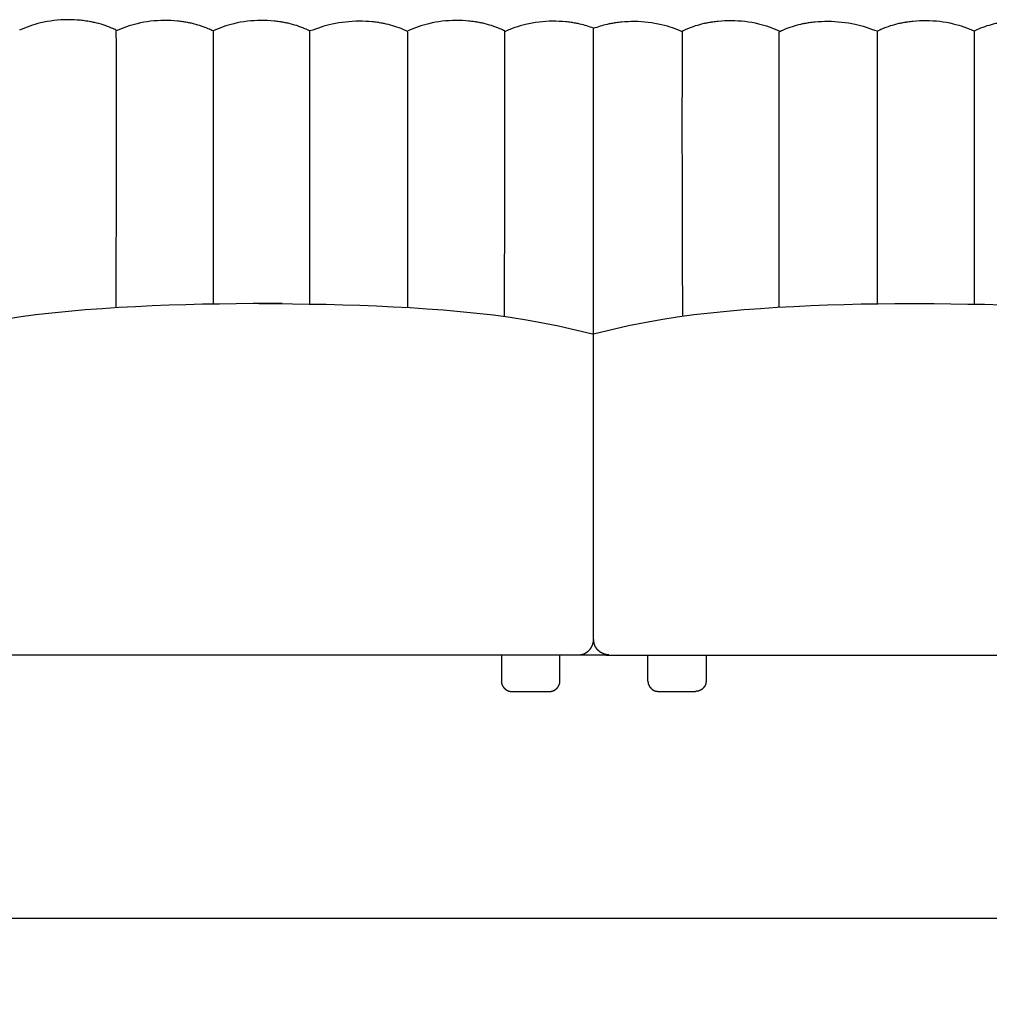
# Model space of a CAD drawing. Units: millimetres. Extents: x 0 to 147, y 0 to 209.
# Drawn here: x 92 to 103, y 27 to 38 of the extents above; entities that cross this region are included whole.
import ezdxf

# ---------------------------------------------------------------- set-up
doc = ezdxf.new("R2010")
doc.units = ezdxf.units.MM
doc.layers.get('0').update_dxf_attribs({"true_color": 0x000000})
doc.layers.add('COTAS', color=7, linetype='Continuous', true_color=0x000000)
doc.styles.add('Esquema', font='arial.ttf')
doc.dimstyles.new('Esquema', dxfattribs={"dimscale": 0.3, "dimtxt": 4.75, "dimasz": 0.05, "dimexe": 0, "dimexo": 5, "dimgap": 2, "dimtad": 0, "dimtih": 1, "dimtoh": 1, "dimdec": 0, "dimlfac": 10, "dimzin": 1, "dimdsep": 46, "dimtxsty": 'Esquema', "dimcen": 1.5, "dimadec": 0, "dimazin": 1, "dimtfac": 1, "dimtdec": 4, "dimtix": 1, "dimtofl": 0, "dimtmove": 1, "dimatfit": 3, "dimfxl": 1, "dimtolj": 1, "dimtzin": 1, "dimarcsym": 0})

# ---------------------------------------------------------------- blocks, each defined once
blk = doc.blocks.new('*D9')
at = {"layer": 'COTAS', "color": 0, "lineweight": -2}
for p, q in [((82.376, 29.736), (82.376, 28.359)), ((134.408, 29.767), (134.408, 28.359)), ((82.391, 28.359), (106.22, 28.359)), ((134.393, 28.359), (110.564, 28.359))]:
    blk.add_line(p, q, dxfattribs=at)
at = {"layer": 'COTAS', "color": 0}
for points in [[(82.391, 28.362), (82.391, 28.357), (82.376, 28.359)], [(134.393, 28.357), (134.393, 28.362), (134.408, 28.359)]]:
    blk.add_solid(points, dxfattribs=at)
at = {"layer": 'Defpoints', "color": 0}
for p in [(82.376, 31.236), (134.408, 31.267), (134.408, 28.359)]:
    blk.add_point(p, dxfattribs=at)
at = {"layer": 'COTAS', "color": 0, "insert": (108.392, 28.359), "char_height": 1.425, "attachment_point": 5, "style": 'Esquema'}
blk.add_mtext('\\A1;520', dxfattribs=at)

msp = doc.modelspace()

# ---------------------------------------------------------------- linework, layer by layer
for points in [[(98.381, 34.689), (98.381, 38.006)], [(95.303, 35.016), (95.303, 37.976)], [(101.458, 35.016), (101.458, 37.976)], [(101.458, 35.016), (101.458, 37.976)], [(98.517, 31.211), (82.741, 31.211)], [(98.517, 31.211), (108.392, 31.211)], [(99.084, 30.816), (99.486, 30.816)]]:
    msp.add_lwpolyline(points)
at = {"lineweight": -3}
for points in [[(95.002, 35.02), (94.687, 35.02), (94.505, 35.018), (94.323, 35.016), (94.14, 35.013), (93.958, 35.008), (93.776, 35.002), (93.594, 34.995), (93.412, 34.987), (93.23, 34.977), (93.049, 34.965), (92.867, 34.952), (92.686, 34.936), (92.506, 34.918), (92.326, 34.897), (92.146, 34.873), (91.968, 34.846), (91.714, 34.797)], [(94.75, 35.02), (94.933, 35.02), (95.115, 35.018), (95.297, 35.016), (95.479, 35.013), (95.662, 35.008), (95.844, 35.002), (96.026, 34.995), (96.208, 34.987), (96.39, 34.977), (96.571, 34.965), (96.753, 34.952), (96.934, 34.936), (97.114, 34.918), (97.294, 34.897), (97.474, 34.873), (97.652, 34.846), (97.829, 34.813), (98.001, 34.78), (98.382, 34.689)], [(101.759, 35.019), (101.646, 35.018), (101.464, 35.016), (101.282, 35.013), (101.099, 35.008), (100.917, 35.002), (100.735, 34.995), (100.553, 34.987), (100.371, 34.977), (100.19, 34.965), (100.009, 34.952), (99.827, 34.936), (99.647, 34.918), (99.467, 34.897), (99.287, 34.873), (99.109, 34.846), (98.933, 34.813), (98.76, 34.78), (98.379, 34.689)], [(101.759, 35.02), (102.074, 35.02), (102.256, 35.018), (102.438, 35.016), (102.621, 35.013), (102.803, 35.008), (102.985, 35.002), (103.167, 34.995), (103.349, 34.987), (103.531, 34.977), (103.712, 34.965), (103.894, 34.952), (104.075, 34.936), (104.255, 34.918), (104.436, 34.897), (104.615, 34.873), (104.793, 34.846), (105.047, 34.797)], [(98.381, 31.38), (98.381, 34.689)], [(98.381, 31.38), (98.381, 34.689)]]:
    msp.add_lwpolyline(points, dxfattribs=at)
for points, degree, knots in [([(92.875, 38.084, 0.705), (92.855, 38.087, 0.705), (92.836, 38.09, 0.705), (92.816, 38.092, 0.705), (92.769, 38.096, 0.705), (92.722, 38.098, 0.705), (92.675, 38.098, 0.705), (92.576, 38.097, 0.705), (92.476, 38.086, 0.705), (92.302, 38.044, 0.705), (92.226, 38.018, 0.705), (92.155, 37.984, 0.705)], 3, [3.024338, 3.024338, 3.024338, 3.024338, 3.521498, 3.521498, 3.521498, 4.715553, 4.715553, 4.715553, 7.214696, 7.214696, 9.27244, 9.27244, 9.27244, 9.27244]), ([(93.204, 37.984, 0.705), (93.194, 37.989, 0.705), (93.189, 37.992, 0.705), (93.169, 38.001, 0.705), (93.161, 38.004, 0.705), (93.151, 38.008, 0.705), (93.094, 38.033, 0.705), (93.031, 38.053, 0.705), (92.969, 38.067, 0.705), (92.955, 38.07, 0.705), (92.94, 38.073, 0.705), (92.916, 38.078, 0.705), (92.906, 38.079, 0.705), (92.892, 38.082, 0.705), (92.885, 38.083, 0.705), (92.877, 38.084, 0.705), (92.875, 38.084, 0.705), (92.875, 38.084, 0.705)], 3, [0.000005, 0.000005, 0.000005, 0.000005, 0.265737, 0.265737, 0.516639, 0.516639, 0.516639, 2.157152, 2.157152, 2.157152, 2.542231, 2.542231, 2.796483, 2.796483, 2.92939, 2.92939, 3.024338, 3.024338, 3.024338, 3.024338]), ([(93.924, 38.076, 0.705), (93.905, 38.079, 0.705), (93.885, 38.082, 0.705), (93.866, 38.084, 0.705), (93.819, 38.088, 0.705), (93.771, 38.09, 0.705), (93.724, 38.09, 0.705), (93.625, 38.089, 0.705), (93.526, 38.078, 0.705), (93.352, 38.036, 0.705), (93.275, 38.01, 0.705), (93.204, 37.976, 0.705)], 3, [3.024338, 3.024338, 3.024338, 3.024338, 3.521498, 3.521498, 3.521498, 4.715553, 4.715553, 4.715553, 7.214696, 7.214696, 9.27244, 9.27244, 9.27244, 9.27244]), ([(94.254, 37.976, 0.705), (94.244, 37.981, 0.705), (94.238, 37.984, 0.705), (94.218, 37.993, 0.705), (94.21, 37.996, 0.705), (94.201, 38, 0.705), (94.143, 38.025, 0.705), (94.081, 38.045, 0.705), (94.019, 38.059, 0.705), (94.004, 38.062, 0.705), (93.99, 38.065, 0.705), (93.966, 38.07, 0.705), (93.956, 38.071, 0.705), (93.941, 38.074, 0.705), (93.935, 38.075, 0.705), (93.926, 38.076, 0.705), (93.924, 38.076, 0.705), (93.924, 38.076, 0.705)], 3, [0.000005, 0.000005, 0.000005, 0.000005, 0.265737, 0.265737, 0.516639, 0.516639, 0.516639, 2.157152, 2.157152, 2.157152, 2.542231, 2.542231, 2.796483, 2.796483, 2.92939, 2.92939, 3.024338, 3.024338, 3.024338, 3.024338]), ([(94.974, 38.076, 0.705), (94.954, 38.079, 0.705), (94.935, 38.082, 0.705), (94.915, 38.084, 0.705), (94.868, 38.088, 0.705), (94.821, 38.09, 0.705), (94.773, 38.09, 0.705), (94.675, 38.089, 0.705), (94.575, 38.078, 0.705), (94.401, 38.036, 0.705), (94.325, 38.01, 0.705), (94.254, 37.976, 0.705)], 3, [3.024338, 3.024338, 3.024338, 3.024338, 3.521498, 3.521498, 3.521498, 4.715553, 4.715553, 4.715553, 7.214696, 7.214696, 9.27244, 9.27244, 9.27244, 9.27244]), ([(95.303, 37.976, 0.705), (95.293, 37.981, 0.705), (95.288, 37.984, 0.705), (95.268, 37.993, 0.705), (95.26, 37.996, 0.705), (95.25, 38, 0.705), (95.193, 38.025, 0.705), (95.13, 38.045, 0.705), (95.068, 38.059, 0.705), (95.054, 38.062, 0.705), (95.039, 38.065, 0.705), (95.015, 38.07, 0.705), (95.005, 38.071, 0.705), (94.991, 38.074, 0.705), (94.984, 38.075, 0.705), (94.976, 38.076, 0.705), (94.974, 38.076, 0.705), (94.974, 38.076, 0.705)], 3, [0.000005, 0.000005, 0.000005, 0.000005, 0.265737, 0.265737, 0.516639, 0.516639, 0.516639, 2.157152, 2.157152, 2.157152, 2.542231, 2.542231, 2.796483, 2.796483, 2.92939, 2.92939, 3.024338, 3.024338, 3.024338, 3.024338]), ([(96.038, 38.068, 0.705), (96.018, 38.071, 0.705), (95.999, 38.074, 0.705), (95.98, 38.076, 0.705), (95.932, 38.08, 0.705), (95.885, 38.082, 0.705), (95.838, 38.082, 0.705), (95.739, 38.081, 0.705), (95.639, 38.07, 0.705), (95.465, 38.034, 0.705), (95.389, 38.003, 0.705), (95.303, 37.976, 0.705)], 3, [3.024338, 3.024338, 3.024338, 3.024338, 3.521498, 3.521498, 3.521498, 4.715553, 4.715553, 4.715553, 7.214696, 7.214696, 9.27244, 9.27244, 9.27244, 9.27244]), ([(96.367, 37.968, 0.705), (96.357, 37.973, 0.705), (96.352, 37.976, 0.705), (96.332, 37.985, 0.705), (96.324, 37.988, 0.705), (96.314, 37.993, 0.705), (96.257, 38.017, 0.705), (96.194, 38.037, 0.705), (96.132, 38.051, 0.705), (96.118, 38.054, 0.705), (96.103, 38.057, 0.705), (96.079, 38.062, 0.705), (96.07, 38.063, 0.705), (96.055, 38.066, 0.705), (96.048, 38.067, 0.705), (96.04, 38.068, 0.705), (96.038, 38.068, 0.705), (96.038, 38.068, 0.705)], 3, [0.000005, 0.000005, 0.000005, 0.000005, 0.265737, 0.265737, 0.516639, 0.516639, 0.516639, 2.157152, 2.157152, 2.157152, 2.542231, 2.542231, 2.796483, 2.796483, 2.92939, 2.92939, 3.024338, 3.024338, 3.024338, 3.024338]), ([(97.087, 38.076, 0.705), (97.068, 38.079, 0.705), (97.048, 38.082, 0.705), (97.029, 38.084, 0.705), (96.982, 38.088, 0.705), (96.934, 38.09, 0.705), (96.887, 38.09, 0.705), (96.788, 38.089, 0.705), (96.689, 38.078, 0.705), (96.515, 38.036, 0.705), (96.438, 38.01, 0.705), (96.367, 37.976, 0.705)], 3, [3.024338, 3.024338, 3.024338, 3.024338, 3.521498, 3.521498, 3.521498, 4.715553, 4.715553, 4.715553, 7.214696, 7.214696, 9.27244, 9.27244, 9.27244, 9.27244]), ([(97.417, 37.976, 0.705), (97.407, 37.981, 0.705), (97.401, 37.984, 0.705), (97.382, 37.993, 0.705), (97.373, 37.996, 0.705), (97.364, 38, 0.705), (97.307, 38.025, 0.705), (97.244, 38.045, 0.705), (97.182, 38.059, 0.705), (97.167, 38.062, 0.705), (97.153, 38.065, 0.705), (97.129, 38.07, 0.705), (97.119, 38.071, 0.705), (97.104, 38.074, 0.705), (97.098, 38.075, 0.705), (97.089, 38.076, 0.705), (97.087, 38.076, 0.705), (97.087, 38.076, 0.705)], 3, [0.000005, 0.000005, 0.000005, 0.000005, 0.265737, 0.265737, 0.516639, 0.516639, 0.516639, 2.157152, 2.157152, 2.157152, 2.542231, 2.542231, 2.796483, 2.796483, 2.92939, 2.92939, 3.024338, 3.024338, 3.024338, 3.024338]), ([(98.137, 38.068, 0.705), (98.117, 38.071, 0.705), (98.098, 38.074, 0.705), (98.078, 38.076, 0.705), (98.031, 38.08, 0.705), (97.984, 38.082, 0.705), (97.937, 38.082, 0.705), (97.838, 38.081, 0.705), (97.738, 38.07, 0.705), (97.564, 38.028, 0.705), (97.488, 38.002, 0.705), (97.417, 37.968, 0.705)], 3, [3.024338, 3.024338, 3.024338, 3.024338, 3.521498, 3.521498, 3.521498, 4.715553, 4.715553, 4.715553, 7.214696, 7.214696, 9.27244, 9.27244, 9.27244, 9.27244]), ([(98.381, 38.006, 0.705), (98.333, 38.024, 0.705), (98.282, 38.039, 0.705), (98.231, 38.051, 0.705), (98.217, 38.054, 0.705), (98.202, 38.057, 0.705), (98.178, 38.062, 0.705), (98.169, 38.063, 0.705), (98.154, 38.066, 0.705), (98.147, 38.067, 0.705), (98.139, 38.068, 0.705), (98.137, 38.068, 0.705), (98.137, 38.068, 0.705)], 3, [0.823893, 0.823893, 0.823893, 0.823893, 2.157152, 2.157152, 2.157152, 2.542231, 2.542231, 2.796483, 2.796483, 2.92939, 2.92939, 3.024338, 3.024338, 3.024338, 3.024338]), ([(98.381, 38.006, 0.705), (98.429, 38.024, 0.705), (98.479, 38.039, 0.705), (98.53, 38.051, 0.705), (98.544, 38.054, 0.705), (98.559, 38.057, 0.705), (98.583, 38.062, 0.705), (98.593, 38.063, 0.705), (98.607, 38.066, 0.705), (98.614, 38.067, 0.705), (98.622, 38.068, 0.705), (98.624, 38.068, 0.705), (98.624, 38.068, 0.705)], 3, [0.823893, 0.823893, 0.823893, 0.823893, 2.157152, 2.157152, 2.157152, 2.542231, 2.542231, 2.796483, 2.796483, 2.92939, 2.92939, 3.024338, 3.024338, 3.024338, 3.024338]), ([(98.624, 38.068, 0.705), (98.644, 38.071, 0.705), (98.663, 38.074, 0.705), (98.683, 38.076, 0.705), (98.73, 38.08, 0.705), (98.777, 38.082, 0.705), (98.825, 38.082, 0.705), (98.923, 38.081, 0.705), (99.023, 38.07, 0.705), (99.197, 38.028, 0.705), (99.273, 38.002, 0.705), (99.344, 37.968, 0.705)], 3, [3.024338, 3.024338, 3.024338, 3.024338, 3.521498, 3.521498, 3.521498, 4.715553, 4.715553, 4.715553, 7.214696, 7.214696, 9.27244, 9.27244, 9.27244, 9.27244]), ([(99.344, 37.976, 0.705), (99.354, 37.981, 0.705), (99.36, 37.984, 0.705), (99.379, 37.993, 0.705), (99.388, 37.996, 0.705), (99.397, 38, 0.705), (99.455, 38.025, 0.705), (99.517, 38.045, 0.705), (99.579, 38.059, 0.705), (99.594, 38.062, 0.705), (99.608, 38.065, 0.705), (99.632, 38.07, 0.705), (99.642, 38.071, 0.705), (99.657, 38.074, 0.705), (99.663, 38.075, 0.705), (99.672, 38.076, 0.705), (99.674, 38.076, 0.705), (99.674, 38.076, 0.705)], 3, [0.000005, 0.000005, 0.000005, 0.000005, 0.265737, 0.265737, 0.516639, 0.516639, 0.516639, 2.157152, 2.157152, 2.157152, 2.542231, 2.542231, 2.796483, 2.796483, 2.92939, 2.92939, 3.024338, 3.024338, 3.024338, 3.024338]), ([(99.674, 38.076, 0.705), (99.693, 38.079, 0.705), (99.713, 38.082, 0.705), (99.732, 38.084, 0.705), (99.779, 38.088, 0.705), (99.827, 38.09, 0.705), (99.874, 38.09, 0.705), (99.973, 38.089, 0.705), (100.072, 38.078, 0.705), (100.246, 38.036, 0.705), (100.323, 38.01, 0.705), (100.394, 37.976, 0.705)], 3, [3.024338, 3.024338, 3.024338, 3.024338, 3.521498, 3.521498, 3.521498, 4.715553, 4.715553, 4.715553, 7.214696, 7.214696, 9.27244, 9.27244, 9.27244, 9.27244]), ([(100.394, 37.968, 0.705), (100.404, 37.973, 0.705), (100.409, 37.976, 0.705), (100.429, 37.985, 0.705), (100.437, 37.988, 0.705), (100.447, 37.993, 0.705), (100.504, 38.017, 0.705), (100.567, 38.037, 0.705), (100.629, 38.051, 0.705), (100.643, 38.054, 0.705), (100.658, 38.057, 0.705), (100.682, 38.062, 0.705), (100.691, 38.063, 0.705), (100.706, 38.066, 0.705), (100.713, 38.067, 0.705), (100.721, 38.068, 0.705), (100.723, 38.068, 0.705), (100.723, 38.068, 0.705)], 3, [0.000005, 0.000005, 0.000005, 0.000005, 0.265737, 0.265737, 0.516639, 0.516639, 0.516639, 2.157152, 2.157152, 2.157152, 2.542231, 2.542231, 2.796483, 2.796483, 2.92939, 2.92939, 3.024338, 3.024338, 3.024338, 3.024338]), ([(100.723, 38.068, 0.705), (100.743, 38.071, 0.705), (100.762, 38.074, 0.705), (100.782, 38.076, 0.705), (100.829, 38.08, 0.705), (100.876, 38.082, 0.705), (100.923, 38.082, 0.705), (101.022, 38.081, 0.705), (101.122, 38.07, 0.705), (101.296, 38.034, 0.705), (101.372, 38.003, 0.705), (101.458, 37.976, 0.705)], 3, [3.024338, 3.024338, 3.024338, 3.024338, 3.521498, 3.521498, 3.521498, 4.715553, 4.715553, 4.715553, 7.214696, 7.214696, 9.27244, 9.27244, 9.27244, 9.27244]), ([(101.458, 37.976, 0.705), (101.468, 37.981, 0.705), (101.474, 37.984, 0.705), (101.493, 37.993, 0.705), (101.501, 37.996, 0.705), (101.511, 38, 0.705), (101.568, 38.025, 0.705), (101.631, 38.045, 0.705), (101.693, 38.059, 0.705), (101.707, 38.062, 0.705), (101.722, 38.065, 0.705), (101.746, 38.07, 0.705), (101.756, 38.071, 0.705), (101.77, 38.074, 0.705), (101.777, 38.075, 0.705), (101.785, 38.076, 0.705), (101.787, 38.076, 0.705), (101.787, 38.076, 0.705)], 3, [0.000005, 0.000005, 0.000005, 0.000005, 0.265737, 0.265737, 0.516639, 0.516639, 0.516639, 2.157152, 2.157152, 2.157152, 2.542231, 2.542231, 2.796483, 2.796483, 2.92939, 2.92939, 3.024338, 3.024338, 3.024338, 3.024338]), ([(101.458, 37.976, 0.705), (101.468, 37.981, 0.705), (101.474, 37.984, 0.705), (101.493, 37.993, 0.705), (101.501, 37.996, 0.705), (101.511, 38, 0.705), (101.568, 38.025, 0.705), (101.631, 38.045, 0.705), (101.693, 38.059, 0.705), (101.707, 38.062, 0.705), (101.722, 38.065, 0.705), (101.746, 38.07, 0.705), (101.756, 38.071, 0.705), (101.77, 38.074, 0.705), (101.777, 38.075, 0.705), (101.785, 38.076, 0.705), (101.787, 38.076, 0.705), (101.787, 38.076, 0.705)], 3, [0.000005, 0.000005, 0.000005, 0.000005, 0.265737, 0.265737, 0.516639, 0.516639, 0.516639, 2.157152, 2.157152, 2.157152, 2.542231, 2.542231, 2.796483, 2.796483, 2.92939, 2.92939, 3.024338, 3.024338, 3.024338, 3.024338]), ([(101.787, 38.076, 0.705), (101.807, 38.079, 0.705), (101.826, 38.082, 0.705), (101.846, 38.084, 0.705), (101.893, 38.088, 0.705), (101.94, 38.09, 0.705), (101.988, 38.09, 0.705), (102.086, 38.089, 0.705), (102.186, 38.078, 0.705), (102.36, 38.036, 0.705), (102.436, 38.01, 0.705), (102.507, 37.976, 0.705)], 3, [3.024338, 3.024338, 3.024338, 3.024338, 3.521498, 3.521498, 3.521498, 4.715553, 4.715553, 4.715553, 7.214696, 7.214696, 9.27244, 9.27244, 9.27244, 9.27244]), ([(101.787, 38.076, 0.705), (101.807, 38.079, 0.705), (101.826, 38.082, 0.705), (101.846, 38.084, 0.705), (101.893, 38.088, 0.705), (101.94, 38.09, 0.705), (101.988, 38.09, 0.705), (102.086, 38.089, 0.705), (102.186, 38.078, 0.705), (102.36, 38.036, 0.705), (102.436, 38.01, 0.705), (102.507, 37.976, 0.705)], 3, [3.024338, 3.024338, 3.024338, 3.024338, 3.521498, 3.521498, 3.521498, 4.715553, 4.715553, 4.715553, 7.214696, 7.214696, 9.27244, 9.27244, 9.27244, 9.27244]), ([(102.507, 37.976, 0.705), (102.517, 37.981, 0.705), (102.523, 37.984, 0.705), (102.543, 37.993, 0.705), (102.551, 37.996, 0.705), (102.56, 38, 0.705), (102.618, 38.025, 0.705), (102.68, 38.045, 0.705), (102.742, 38.059, 0.705), (102.757, 38.062, 0.705), (102.771, 38.065, 0.705), (102.795, 38.07, 0.705), (102.805, 38.071, 0.705), (102.82, 38.074, 0.705), (102.826, 38.075, 0.705), (102.835, 38.076, 0.705), (102.837, 38.076, 0.705), (102.837, 38.076, 0.705)], 3, [0.000005, 0.000005, 0.000005, 0.000005, 0.265737, 0.265737, 0.516639, 0.516639, 0.516639, 2.157152, 2.157152, 2.157152, 2.542231, 2.542231, 2.796483, 2.796483, 2.92939, 2.92939, 3.024338, 3.024338, 3.024338, 3.024338]), ([(98.216, 31.211, 0.705), (98.231, 31.213, 0.705), (98.245, 31.215, 0.705), (98.259, 31.219, 0.705), (98.273, 31.223, 0.705), (98.286, 31.23, 0.705), (98.299, 31.236, 0.705), (98.311, 31.245, 0.705), (98.323, 31.254, 0.705), (98.333, 31.264, 0.705), (98.343, 31.274, 0.705), (98.351, 31.286, 0.705), (98.359, 31.298, 0.705), (98.365, 31.311, 0.705), (98.371, 31.324, 0.705), (98.374, 31.338, 0.705), (98.378, 31.351, 0.705), (98.379, 31.366, 0.705), (98.381, 31.38, 0.705)], 2, [0, 0, 0, 1, 1, 2, 2, 3, 3, 4, 4, 5, 5, 6, 6, 7, 7, 8, 8, 9, 9, 9]), ([(98.545, 31.211, 0.705), (98.53, 31.213, 0.705), (98.516, 31.215, 0.705), (98.502, 31.219, 0.705), (98.488, 31.223, 0.705), (98.475, 31.23, 0.705), (98.462, 31.236, 0.705), (98.45, 31.245, 0.705), (98.439, 31.254, 0.705), (98.428, 31.264, 0.705), (98.418, 31.274, 0.705), (98.41, 31.286, 0.705), (98.402, 31.298, 0.705), (98.396, 31.311, 0.705), (98.39, 31.324, 0.705), (98.387, 31.338, 0.705), (98.383, 31.351, 0.705), (98.382, 31.366, 0.705), (98.381, 31.38, 0.705)], 2, [0, 0, 0, 1, 1, 2, 2, 3, 3, 4, 4, 5, 5, 6, 6, 7, 7, 8, 8, 9, 9, 9]), ([(98.545, 31.211, 0.705), (98.53, 31.213, 0.705), (98.516, 31.215, 0.705), (98.502, 31.219, 0.705), (98.488, 31.223, 0.705), (98.475, 31.23, 0.705), (98.462, 31.236, 0.705), (98.45, 31.245, 0.705), (98.439, 31.254, 0.705), (98.428, 31.264, 0.705), (98.418, 31.274, 0.705), (98.41, 31.286, 0.705), (98.402, 31.298, 0.705), (98.396, 31.311, 0.705), (98.39, 31.324, 0.705), (98.387, 31.338, 0.705), (98.383, 31.351, 0.705), (98.382, 31.366, 0.705), (98.381, 31.38, 0.705)], 2, [0, 0, 0, 1, 1, 2, 2, 3, 3, 4, 4, 5, 5, 6, 6, 7, 7, 8, 8, 9, 9, 9]), ([(98.969, 30.929, 0.705), (98.971, 30.911, 0.705), (98.974, 30.894, 0.705), (98.982, 30.878, 0.705), (98.991, 30.862, 0.705), (99.003, 30.85, 0.705), (99.016, 30.837, 0.705), (99.032, 30.829, 0.705), (99.048, 30.821, 0.705), (99.066, 30.818, 0.705), (99.084, 30.816, 0.705)], 2, [0, 0, 0, 1, 1, 2, 2, 3, 3, 4, 4, 5, 5, 5]), ([(99.601, 30.929, 0.705), (99.598, 30.911, 0.705), (99.596, 30.894, 0.705), (99.587, 30.878, 0.705), (99.579, 30.862, 0.705), (99.567, 30.85, 0.705), (99.554, 30.837, 0.705), (99.538, 30.829, 0.705), (99.522, 30.821, 0.705), (99.504, 30.818, 0.705), (99.486, 30.816, 0.705)], 2, [0, 0, 0, 1, 1, 2, 2, 3, 3, 4, 4, 5, 5, 5])]:
    msp.add_open_spline(points, degree=degree, knots=knots, dxfattribs=at)
for points in [[(93.201, 34.973, 0.705), (93.209, 36.459, 0.705), (93.204, 37.984, 0.705)], [(94.254, 37.976, 0.705), (94.254, 36.428, 0.705), (94.254, 35.014, 0.705)], [(96.367, 34.978, 0.705), (96.367, 36.473, 0.705), (96.367, 37.968, 0.705)], [(97.413, 34.881, 0.705), (97.421, 36.451, 0.705), (97.417, 37.976, 0.705)], [(99.348, 34.881, 0.705), (99.34, 36.451, 0.705), (99.344, 37.976, 0.705)], [(100.394, 34.978, 0.705), (100.394, 36.473, 0.705), (100.394, 37.968, 0.705)], [(102.507, 37.976, 0.705), (102.507, 36.428, 0.705), (102.507, 35.014, 0.705)], [(102.507, 37.974, 0.705), (102.507, 36.428, 0.705), (102.507, 35.014, 0.705)]]:
    msp.add_open_spline(points, degree=2)
for points in [[(97.38, 31.212, 0.705), (97.38, 31.07, 0.705), (97.38, 30.929, 0.705)], [(98.015, 30.929, 0.705), (98.015, 31.07, 0.705), (98.015, 31.212, 0.705)], [(98.969, 30.929, 0.705), (98.969, 31.07, 0.705), (98.969, 31.211, 0.705)], [(99.601, 31.211, 0.705), (99.601, 31.07, 0.705), (99.601, 30.929, 0.705)]]:
    msp.add_open_spline(points, degree=2, dxfattribs=at)
for points, weights, degree, knots in [([(97.38, 30.929, 0.705), (97.38, 30.915, 0.705), (97.383, 30.901, 0.705), (97.388, 30.887, 0.705), (97.394, 30.873, 0.705), (97.403, 30.86, 0.705), (97.414, 30.849, 0.705), (97.425, 30.838, 0.705), (97.439, 30.829, 0.705), (97.46, 30.821, 0.705), (97.467, 30.819, 0.705), (97.477, 30.817, 0.705), (97.479, 30.816, 0.705), (97.484, 30.816, 0.705), (97.487, 30.816, 0.705), (97.49, 30.816, 0.705), (97.491, 30.815, 0.705), (97.493, 30.815, 0.705), (97.493, 30.815, 0.705), (97.494, 30.815, 0.705), (97.495, 30.815, 0.705), (97.496, 30.815, 0.705)], [0.854264055838, 0.812562697666, 0.781286679037, 0.760435999951, 0.739585320865, 0.729159981322, 0.729159981322, 0.729159981322, 0.729159981322, 0.729159981322, 0.729159981322, 0.729159981322, 0.729159981322, 0.729159981322, 0.729159981322, 0.729159981322, 0.729159981322, 0.729159981322, 0.729159981322, 0.729159981322, 0.729159981322, 0.729159981322], 3, [0, 0, 0, 0, 3.791949, 3.791949, 3.791949, 7.90479, 7.90479, 7.90479, 12.033211, 12.033211, 13.987334, 13.987334, 14.614323, 14.614323, 15.228109, 15.228109, 15.528037, 15.528037, 15.677996, 15.677996, 15.79047, 15.79047, 15.79047, 15.79047]), ([(97.9, 30.815, 0.705), (97.9, 30.815, 0.705), (97.901, 30.815, 0.705), (97.902, 30.815, 0.705), (97.903, 30.815, 0.705), (97.904, 30.815, 0.705), (97.906, 30.816, 0.705), (97.909, 30.816, 0.705), (97.911, 30.816, 0.705), (97.916, 30.816, 0.705), (97.919, 30.817, 0.705), (97.928, 30.819, 0.705), (97.935, 30.821, 0.705), (97.957, 30.829, 0.705), (97.97, 30.838, 0.705), (97.982, 30.849, 0.705), (97.993, 30.86, 0.705), (98.001, 30.873, 0.705), (98.007, 30.887, 0.705), (98.013, 30.901, 0.705), (98.015, 30.915, 0.705), (98.015, 30.929, 0.705)], [1, 1, 1, 1, 1, 1, 1, 1, 1, 1, 1, 1, 1, 1, 1, 1, 1, 1.0142977396, 1.04289321881, 1.07148869802, 1.11438191684, 1.17157287525], 3, [0, 0, 0, 0, 0.112465, 0.112465, 0.262418, 0.262418, 0.562347, 0.562347, 1.176134, 1.176134, 1.803125, 1.803125, 3.757251, 3.757251, 7.88568, 7.88568, 7.88568, 11.998521, 11.998521, 11.998521, 15.79047, 15.79047, 15.79047, 15.79047]), ([(97.496, 30.815, 0.705), (97.496, 30.815, 0.705), (97.496, 30.815, 0.705), (97.501, 30.815, 0.705), (97.563, 30.815, 0.705)], [0.854264055838, 0.853553390593, 0.853553390593, 0.853553390593, 1], 2, [0, 0, 0, 1.009916, 1.009916, 15.507391, 15.507391, 15.507391]), ([(97.563, 30.815, 0.705), (97.626, 30.815, 0.705), (97.709, 30.815, 0.705), (97.793, 30.815, 0.705), (97.849, 30.815, 0.705), (97.9, 30.815, 0.705), (97.9, 30.815, 0.705)], [1, 0.853553390593, 0.853553390593, 0.853553390593, 1, 0.863755082389, 0.854264055838], 2, [0, 0, 0, 14.497475, 14.497475, 28.994949, 28.994949, 42.323208, 42.323208, 42.323208])]:
    msp.add_rational_spline(points, weights, degree=degree, knots=knots, dxfattribs=at)

# ---------------------------------------------------------------- dimensions: what is measured, and where the dimension line sits
at = {"layer": 'COTAS'}
dim = msp.add_linear_dim(base=(134.408, 28.359, 0.705), p1=(82.376, 31.236, 0.705), p2=(134.408, 31.267, 0.705), dimstyle='Esquema', override={"dimscale": 0.3, "dimtih": 0, "dimtoh": 0, "dimlfac": 10, "dimsah": 0}, dxfattribs=at)
dim.commit()
dim.dimension.update_dxf_attribs({"geometry": '*D9', "text_midpoint": (108.392, 28.359, 0.705)})

doc.saveas('drawing.dxf')
